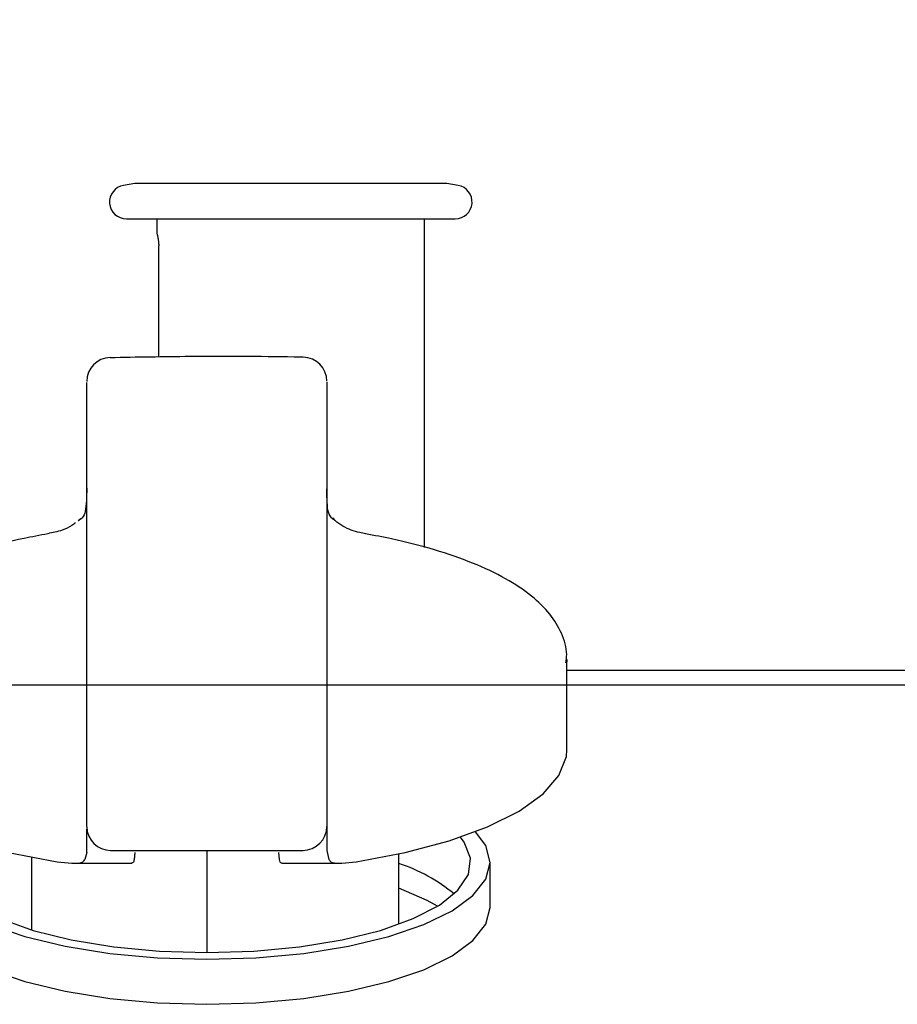
# Model space of a CAD drawing. Units: millimetres. Extents: x 210 to 8110, y 68 to 5608.
# Drawn here: x 2670 to 2706, y 1833 to 1874 of the extents above; entities that cross this region are included whole.
import ezdxf

# ---------------------------------------------------------------- set-up
doc = ezdxf.new("R2010")
doc.units = ezdxf.units.MM
doc.header["$LTSCALE"] = 5
doc.layers.add('トップ', color=14, linetype='Continuous', lineweight=9)
doc.layers.add('熱源', color=214, linetype='Continuous', lineweight=9)
doc.styles.get("Standard").update_dxf_attribs({"font": 'txt', "bigfont": 'bigfont'})
doc.styles.add('ＭＳ ゴシック', font='txt')
doc.dimstyles.get("Standard").update_dxf_attribs({"dimtxt": 0.18, "dimasz": 0.18, "dimexe": 0.18, "dimexo": 0.0625, "dimgap": 0.09, "dimtad": 0, "dimtih": 1, "dimtoh": 1, "dimdec": 4, "dimzin": 0, "dimdsep": 46, "dimtxsty": 'Standard', "dimcen": 0.09, "dimadec": 0, "dimazin": 0, "dimtfac": 1, "dimtdec": 4, "dimtofl": 0, "dimtmove": 0, "dimatfit": 3, "dimfxl": 1, "dimtolj": 1, "dimtzin": 0, "dimarcsym": 0})

# ---------------------------------------------------------------- blocks, each defined once
blk = doc.blocks.new('_DOT')
at = {"color": 0}
blk.add_line((-0.5, 0), (-1, 0), dxfattribs=at)
at = {"color": 0, "const_width": 0.5}
blk.add_lwpolyline([(-0.25, 0, 1), (0.25, 0, 1)], format="xyb", close=True, dxfattribs=at)
blk = doc.blocks.new('Dim25')
at = {"layer": 'トップ', "color": 14, "linetype": 'Continuous', "lineweight": 9}
for p, q in [((2206, 1866), (2206, 2146)), ((3856, 1866), (3856, 2146)), ((3856, 2126), (2206, 2126))]:
    blk.add_line(p, q, dxfattribs=at)
at = {"layer": 'トップ', "color": 14, "linetype": 'Continuous', "lineweight": 9, "xscale": 12, "yscale": 12, "zscale": 12}
for p, rotation in [((2206, 2126), 179.9999999999998), ((3856, 2126), 359.9999999999997)]:
    blk.add_blockref('_DOT', p, dxfattribs=dict(at, rotation=rotation))
at = {"layer": 'トップ', "color": 14, "linetype": 'Continuous', "lineweight": 9, "insert": (3031, 2126), "char_height": 70, "width": 1183.33333, "attachment_point": 8, "style": 'ＭＳ ゴシック'}
blk.add_mtext('1650', dxfattribs=at)
blk = doc.blocks.new('*G73')
at = {"layer": '熱源', "color": 214, "linetype": 'Continuous', "lineweight": 30}
for p, q in [((2674.5, 1866.9), (2674.028, 1866.817)), ((2681, 1866.9), (2674.5, 1866.9)), ((2687.5, 1866.9), (2681, 1866.9)), ((2687.972, 1866.817), (2687.5, 1866.9)), ((2674.15, 1865.427), (2687.85, 1865.427)), ((2675.425, 1865.427), (2675.425, 1864.817)), ((2686.575, 1851.737), (2686.575, 1865.427)), ((2675.426, 1864.798), (2675.426, 1864.797)), ((2675.495, 1864.3), (2675.495, 1859.665)), ((2675.495, 1864.3), (2675.499, 1864.3)), ((2672.5, 1858.102), (2672.5, 1858.61)), ((2682.5, 1858.624), (2682.5, 1858.115)), ((2672.5, 1852.44), (2672.5, 1858.102)), ((2682.5, 1858.115), (2682.5, 1852.44)), ((2672.154, 1852.845), (2672.145, 1852.851)), ((2682.85, 1852.855), (2682.842, 1852.85)), ((2672.5, 1848.595), (2672.5, 1852.44)), ((2682.5, 1852.44), (2682.5, 1848.595)), ((2672.5, 1840.112), (2672.5, 1848.595)), ((2682.5, 1848.595), (2682.5, 1840.112)), ((2692.5, 1847.064), (2692.498, 1846.972)), ((2692.5, 1843.305), (2692.5, 1847.064)), ((2722.5, 1846.6), (2692.5, 1846.6)), ((2692.477, 1843.023), (2692.5, 1843.305)), ((2692.169, 1842.233), (2692.477, 1843.023)), ((2691.507, 1841.47), (2692.169, 1842.233)), ((2690.508, 1840.75), (2691.507, 1841.47)), ((2689.195, 1840.093), (2690.508, 1840.75)), ((2672.5, 1839.017), (2672.5, 1839.994)), ((2687.6, 1839.512), (2689.195, 1840.093)), ((2688.224, 1839.449), (2688.063, 1839.663)), ((2689.121, 1839.313), (2688.693, 1839.89)), ((2685.762, 1839.023), (2687.6, 1839.512)), ((2688.489, 1838.781), (2688.224, 1839.449)), ((2689.3, 1838.612), (2689.121, 1839.313)), ((2669.238, 1839.023), (2671.275, 1838.638)), ((2670.2, 1838.824), (2670.2, 1835.798)), ((2672.5, 1839.017), (2672.416, 1838.725)), ((2673.49, 1839.112), (2681.51, 1839.112)), ((2677.5, 1839.112), (2677.5, 1834.85)), ((2680.527, 1838.725), (2680.5, 1839.017)), ((2682.5, 1839.104), (2682.584, 1838.725)), ((2683.725, 1838.638), (2685.762, 1839.023)), ((2685.5, 1836.03), (2685.5, 1838.966)), ((2688.4, 1838.107), (2688.489, 1838.781)), ((2671.275, 1838.638), (2671.875, 1838.581)), ((2672.018, 1838.577), (2674.375, 1838.577)), ((2680.622, 1838.577), (2682.979, 1838.577)), ((2683.125, 1838.581), (2683.725, 1838.638)), ((2689.121, 1837.911), (2689.3, 1838.612)), ((2689.3, 1836.733), (2689.3, 1838.612)), ((2687.962, 1837.45), (2688.4, 1838.107)), ((2688.588, 1837.232), (2689.121, 1837.911)), ((2686.68, 1837.02), (2685.5, 1837.53)), ((2687.187, 1836.83), (2687.962, 1837.45)), ((2687.719, 1836.594), (2688.588, 1837.232)), ((2686.1, 1836.267), (2687.187, 1836.83)), ((2687.107, 1836.78), (2686.68, 1837.02)), ((2689.121, 1836.032), (2689.3, 1836.733)), ((2668.9, 1836.267), (2670.263, 1835.779)), ((2684.737, 1835.779), (2686.1, 1836.267)), ((2686.539, 1836.018), (2687.719, 1836.594)), ((2668.461, 1836.018), (2669.915, 1835.521)), ((2685.085, 1835.521), (2686.539, 1836.018)), ((2688.588, 1835.353), (2689.121, 1836.032)), ((2669.915, 1835.521), (2671.6, 1835.117)), ((2670.263, 1835.779), (2671.858, 1835.383)), ((2683.142, 1835.383), (2684.737, 1835.779)), ((2683.4, 1835.117), (2685.085, 1835.521)), ((2671.6, 1835.117), (2673.464, 1834.82)), ((2671.858, 1835.383), (2673.635, 1835.09)), ((2673.635, 1835.09), (2675.536, 1834.911)), ((2679.464, 1834.911), (2681.365, 1835.09)), ((2681.365, 1835.09), (2683.142, 1835.383)), ((2681.536, 1834.82), (2683.4, 1835.117)), ((2687.719, 1834.715), (2688.588, 1835.353)), ((2673.464, 1834.82), (2675.451, 1834.638)), ((2675.451, 1834.638), (2677.5, 1834.576)), ((2675.536, 1834.911), (2677.5, 1834.85)), ((2677.5, 1834.85), (2679.464, 1834.911)), ((2677.5, 1834.576), (2679.549, 1834.638)), ((2679.549, 1834.638), (2681.536, 1834.82)), ((2686.539, 1834.139), (2687.719, 1834.715)), ((2668.461, 1834.139), (2669.915, 1833.641)), ((2685.085, 1833.641), (2686.539, 1834.139)), ((2669.915, 1833.641), (2671.6, 1833.238)), ((2683.4, 1833.238), (2685.085, 1833.641)), ((2671.6, 1833.238), (2673.464, 1832.94)), ((2681.536, 1832.94), (2683.4, 1833.238)), ((2673.464, 1832.94), (2675.451, 1832.758)), ((2675.451, 1832.758), (2677.5, 1832.697)), ((2677.5, 1832.697), (2679.549, 1832.758)), ((2679.549, 1832.758), (2681.536, 1832.94))]:
    blk.add_line(p, q, dxfattribs=at)
for centre, radius, start, end in [((2674.15, 1866.127), 0.7, 100, 270), ((2687.85, 1866.127), 0.7, 270, 80), ((2675.716, 1864.816), 0.29, 179.8121, 202.3565), ((2673.5, 1858.647), 1, 91.4259, 180.0006), ((2681.5, 1858.659), 1, 359.9997, 89.3695), ((2672.84, 1852.132), 1, 126.3935, 134.0014), ((2672.514, 1852.574), 0.451, 126.4447, 142.9976), ((2682.152, 1852.139), 1, 45.7391, 53.1402), ((2682.489, 1852.588), 0.439, 36.548, 53.1576), ((2673.5, 1840.112), 1, 181.328, 270), ((2681.5, 1840.112), 1, 270, 0), ((2683.255, 1831.745), 7.179, 50.6589, 71.7742)]:
    blk.add_arc(centre, radius, start, end, dxfattribs=at)
for points, knots in [([(2675.426, 1864.817), (2675.43, 1864.793), (2675.437, 1864.748), (2675.466, 1864.634), (2675.487, 1864.505), (2675.497, 1864.398), (2675.498, 1864.333), (2675.499, 1864.3)], [0, 0, 0, 0, 0.339802, 0.643476, 0.809542, 0.905055, 1, 1, 1, 1]), ([(2681.514, 1859.655), (2681.389, 1859.658), (2679.819, 1859.693), (2677.135, 1859.7), (2674.584, 1859.655), (2673.478, 1859.636)], [0, 0, 0, 0, 0.047009, 0.586879, 1, 1, 1, 1]), ([(2672.5, 1854.205), (2672.5, 1854.205), (2672.5, 1853.84), (2672.48, 1853.387), (2672.392, 1853.017), (2672.204, 1852.881), (2672.154, 1852.845)], [0, 0, 0, 0, 0.000014, 0.677275, 0.91433, 1, 1, 1, 1]), ([(2682.842, 1852.85), (2682.834, 1852.854), (2682.768, 1852.897), (2682.604, 1853.043), (2682.507, 1853.404), (2682.5, 1853.898), (2682.5, 1854.176), (2682.5, 1854.176)], [0, 0, 0, 0, 0.0106881, 0.0947637, 0.372877, 0.999986, 1, 1, 1, 1]), ([(2672.026, 1852.761), (2671.979, 1852.722), (2671.81, 1852.581), (2671.414, 1852.414), (2671.078, 1852.346), (2670.879, 1852.306)], [0, 0, 0, 0, 0.134647, 0.48885, 1, 1, 1, 1]), ([(2684.122, 1852.302), (2684.037, 1852.317), (2683.714, 1852.375), (2683.284, 1852.528), (2682.898, 1852.785), (2682.79, 1852.929), (2682.762, 1852.966)], [0, 0, 0, 0, 0.175289, 0.670544, 0.915025, 1, 1, 1, 1]), ([(2670.883, 1852.3), (2670.549, 1852.237), (2669.577, 1852.055), (2668.082, 1851.676), (2666.487, 1851.135), (2665.108, 1850.496), (2663.969, 1849.755), (2663.141, 1848.945), (2662.668, 1848.077), (2662.465, 1847.45), (2662.51, 1847.135), (2662.513, 1847.107)], [0, 0, 0, 0, 0.071055, 0.207115, 0.344073, 0.482524, 0.623158, 0.766111, 0.881407, 0.989715, 1, 1, 1, 1]), ([(2692.462, 1846.928), (2692.477, 1847.043), (2692.529, 1847.46), (2692.301, 1848.176), (2691.808, 1848.992), (2691.033, 1849.745), (2689.972, 1850.451), (2688.618, 1851.093), (2687.018, 1851.647), (2685.489, 1852.041), (2684.481, 1852.231), (2684.117, 1852.3)], [0, 0, 0, 0, 0.041915, 0.152668, 0.264063, 0.384684, 0.516768, 0.653912, 0.789843, 0.924197, 1, 1, 1, 1]), ([(2682.5, 1840.175), (2682.5, 1840.08), (2682.5, 1839.843), (2682.5, 1839.38), (2682.5, 1839.104)], [0, 0, 0, 0, 0.402318, 1, 1, 1, 1]), ([(2671.875, 1838.581), (2671.96, 1838.579), (2672.131, 1838.573), (2672.321, 1838.601), (2672.384, 1838.684), (2672.416, 1838.725)], [0, 0, 0, 0, 0.33245, 0.666092, 1, 1, 1, 1]), ([(2674.473, 1838.725), (2674.462, 1838.674), (2674.444, 1838.588), (2674.395, 1838.588), (2674.375, 1838.588)], [0, 0, 0, 0, 0.587235, 1, 1, 1, 1]), ([(2674.5, 1839.017), (2674.497, 1838.952), (2674.494, 1838.86), (2674.478, 1838.756), (2674.473, 1838.725)], [0, 0, 0, 0, 0.7109275, 1, 1, 1, 1]), ([(2680.622, 1838.581), (2680.597, 1838.588), (2680.552, 1838.599), (2680.535, 1838.688), (2680.527, 1838.725)], [0, 0, 0, 0, 0.572692, 1, 1, 1, 1]), ([(2682.584, 1838.725), (2682.613, 1838.686), (2682.671, 1838.608), (2682.841, 1838.576), (2683.006, 1838.577), (2683.106, 1838.581), (2683.125, 1838.581)], [0, 0, 0, 0, 0.3106469, 0.6216111, 0.9268267, 1, 1, 1, 1])]:
    blk.add_open_spline(points, degree=3, knots=knots, dxfattribs=at)

msp = doc.modelspace()

# ---------------------------------------------------------------- linework, layer by layer
at = {"layer": 'トップ', "color": 14, "linetype": 'Continuous', "lineweight": 30}
msp.add_line((3856, 1846), (2206, 1846), dxfattribs=at)

# ---------------------------------------------------------------- block references
msp.add_blockref('*G73', (0, 0))

# ---------------------------------------------------------------- dimensions: what is measured, and where the dimension line sits
at = {"layer": 'トップ', "color": 14, "linetype": 'Continuous', "lineweight": 9}
dim = msp.add_linear_dim(base=(2206, 2126), p1=(3856, 1846), p2=(2206, 1846), angle=180, dimstyle='Standard', override={"dimscale": 1, "dimtxt": 70, "dimasz": 12, "dimexe": 20, "dimexo": 20, "dimgap": 0, "dimtad": 1, "dimtih": 0, "dimtoh": 0, "dimdec": 2, "dimzin": 8, "dimtxsty": 'ＭＳ ゴシック', "dimblk1": 'DOT', "dimblk2": 'DOT', "dimsah": 1, "dimse1": 0, "dimse2": 0, "dimtix": 0, "dimtofl": 1, "dimtmove": 1, "dimatfit": 2, "dimtzin": 8}, dxfattribs=at)
dim.commit()
dim.dimension.update_dxf_attribs({"geometry": 'Dim25', "text_midpoint": (3031, 2126), "dimtype": 160, "text_rotation": 360})

doc.saveas('drawing.dxf')
